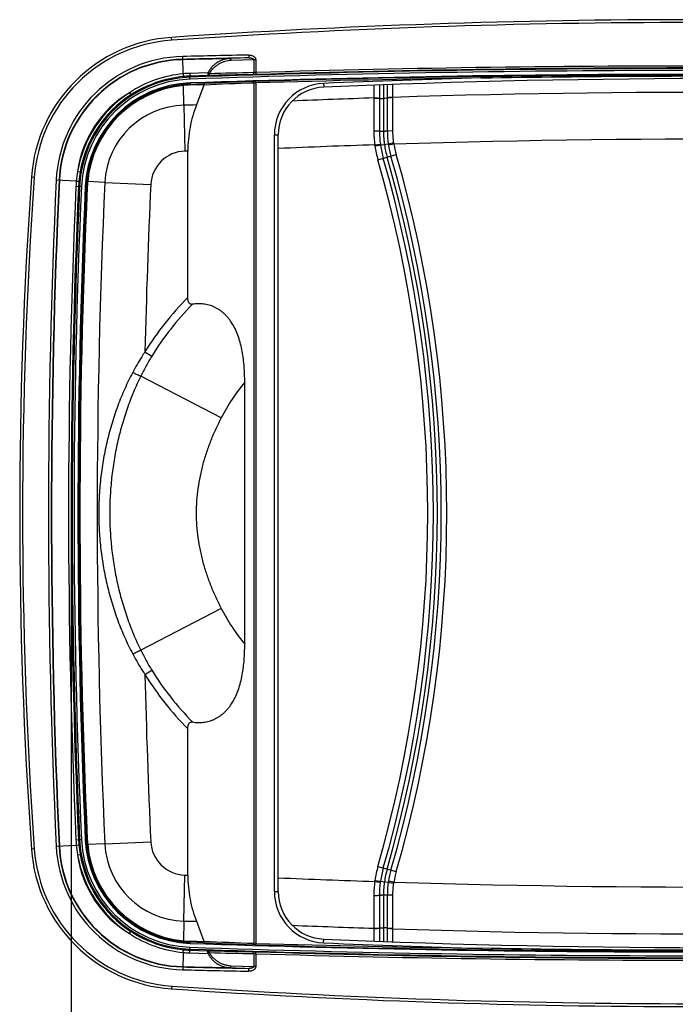
# Model space of a CAD drawing. Units: inches. Extents: x 0 to 17, y 0 to 11.
# Drawn here: x 3.2 to 4.9, y 2.1 to 4.7 of the extents above; entities that cross this region are included whole.
import ezdxf
from ezdxf.enums import TextEntityAlignment as Align

# ---------------------------------------------------------------- set-up
doc = ezdxf.new("R2010")
doc.units = ezdxf.units.IN
doc.header["$LTSCALE"] = 0.935
doc.header["$MEASUREMENT"] = 0
doc.layers.get('0').update_dxf_attribs({"linetype": 'CONTINUOUS'})
doc.styles.get("Standard").update_dxf_attribs({"font": 'bluprnt.ttf'})
doc.dimstyles.new('DIMSTYLE_1', dxfattribs={"dimtxt": 0.125, "dimasz": 0.1875, "dimexe": 0.125, "dimexo": 0.0625, "dimgap": 0.0625, "dimtad": 0, "dimtih": 1, "dimtoh": 1, "dimlfac": 4, "dimzin": 4, "dimdsep": 46, "dimtxsty": 'Standard', "dimblk": 'CLOSED', "dimblk1": 'CLOSED', "dimblk2": 'CLOSED', "dimcen": 0.09, "dimazin": 1, "dimtfac": 1, "dimtofl": 0, "dimtmove": 0, "dimatfit": 3, "dimldrblk": 'CLOSED', "dimfxl": 0, "dimtolj": 1, "dimtzin": 4, "dimarcsym": 0})

# ---------------------------------------------------------------- blocks, each defined once
blk = doc.blocks.new('_CLOSED')
at = {"color": 0, "linetype": 'ByBlock'}
for p, q in [((0, 0), (-1, 0.167)), ((-1, 0.167), (-1, -0.167)), ((-1, -0.167), (0, 0)), ((-1, 0), (0, 0))]:
    blk.add_line(p, q, dxfattribs=at)
blk = doc.blocks.new('*D8')
at = {"color": 7, "linetype": 'Continuous'}
for p, q in [((3.3614, 3.366), (3.3614, 1.8003)), ((6.6219, 3.366), (6.6219, 1.8003)), ((3.3614, 1.9253), (4.5792, 1.9253)), ((6.6219, 1.9253), (5.4042, 1.9253))]:
    blk.add_line(p, q, dxfattribs=at)
at = {"color": 7, "linetype": 'Continuous', "xscale": 0.1875, "yscale": 0.1875, "zscale": 0.1875, "rotation": 180}
blk.add_blockref('_CLOSED', (3.3614, 1.9253), dxfattribs=at)
at = {"color": 7, "linetype": 'Continuous', "xscale": 0.1875, "yscale": 0.1875, "zscale": 0.1875}
blk.add_blockref('_CLOSED', (6.6219, 1.9253), dxfattribs=at)
at = {"color": 7, "linetype": 'Continuous'}
for s, p, p2 in [('13.04', (4.6417, 1.8628), (5.1417, 1.8628)), ('[', (4.6417, 1.6753), (4.7417, 1.6753)), (']', (5.2417, 1.6753), (5.3417, 1.6753)), ('331,3', (4.7417, 1.6753), (5.2417, 1.6753))]:
    blk.add_text(s, height=0.125, dxfattribs=at).set_placement(p, p2, align=Align.FIT)

msp = doc.modelspace()

# ---------------------------------------------------------------- linework, layer by layer
at = {"color": 7, "linetype": 'Continuous'}
for p, q in [((3.6255, 4.6687), (3.625, 4.6762)), ((3.6553, 4.5808), (3.6543, 4.6262)), ((3.8276, 4.63), (3.8277, 4.6225)), ((3.8277, 4.6225), (3.7773, 4.6206)), ((3.8403, 4.6178), (3.7809, 4.6156)), ((3.8403, 4.6178), (3.8403, 4.5838)), ((3.8456, 4.6178), (3.8403, 4.6178)), ((3.8456, 4.6178), (3.8456, 4.584)), ((3.7202, 4.5836), (3.6728, 4.5819)), ((3.6728, 4.5819), (3.673, 4.5745)), ((3.7204, 4.5761), (3.673, 4.5745)), ((3.6731, 4.5719), (3.673, 4.5745)), ((3.6732, 4.5669), (3.6731, 4.5719)), ((3.7202, 4.5836), (3.7204, 4.5761)), ((3.8457, 4.579), (3.837, 4.5788)), ((3.8456, 4.584), (3.8403, 4.5838)), ((3.8456, 4.584), (3.8457, 4.579)), ((4.4368, 4.5699), (4.4367, 4.5737)), ((4.4367, 4.5737), (4.4412, 4.5737)), ((3.656, 4.5504), (3.6557, 4.5528)), ((3.6572, 4.4982), (3.656, 4.5504)), ((3.6736, 4.5568), (3.6737, 4.554)), ((3.6737, 4.554), (3.7084, 4.5552)), ((3.6738, 4.5515), (3.6737, 4.554)), ((3.6738, 4.5515), (3.7099, 4.5528)), ((3.7098, 4.5513), (3.6899, 4.499)), ((3.7098, 4.5513), (3.7099, 4.5528)), ((3.8376, 4.5603), (3.8454, 4.5606)), ((3.8403, 4.5566), (3.8456, 4.5569)), ((3.8403, 4.5566), (3.8403, 2.3004)), ((3.8456, 4.5569), (3.8454, 4.5606)), ((3.8456, 4.5569), (3.8456, 2.3001)), ((4.0239, 4.5557), (4.0243, 4.5457)), ((4.1558, 4.5509), (4.1558, 4.5181)), ((4.1705, 4.5515), (4.1705, 4.5328)), ((4.1808, 4.5519), (4.1808, 4.4305)), ((4.1912, 4.5336), (4.1912, 4.5522)), ((4.2058, 4.519), (4.2058, 4.5528)), ((3.5143, 4.5313), (3.518, 4.5256)), ((4.1705, 4.5328), (4.1705, 4.5168)), ((4.1912, 4.5176), (4.1912, 4.5336)), ((3.6572, 4.4982), (3.66, 4.3778)), ((4.1558, 4.5173), (4.1557, 4.4313)), ((4.1705, 4.5161), (4.1703, 4.4307)), ((4.1705, 4.5168), (4.1705, 4.5161)), ((4.1911, 4.4397), (4.1912, 4.5169)), ((4.1912, 4.5169), (4.1912, 4.5176)), ((4.2057, 4.4309), (4.2058, 4.519)), ((3.8947, 2.4362), (3.8947, 4.4208)), ((3.8947, 4.4208), (3.9047, 4.4208)), ((3.9047, 2.4362), (3.9047, 4.4208)), ((4.1703, 4.4307), (4.1754, 4.4305)), ((4.1911, 4.4307), (4.1861, 4.4305)), ((4.1911, 4.4307), (4.1911, 4.4397)), ((4.1911, 4.4307), (4.1911, 4.4397)), ((4.2057, 4.431), (4.1911, 4.4307)), ((4.1581, 4.3945), (4.1725, 4.3966)), ((4.1585, 4.3917), (4.1935, 4.3967)), ((4.2084, 4.3961), (4.1939, 4.3938)), ((3.6675, 3.9941), (3.6675, 4.378)), ((4.1664, 4.355), (4.2144, 4.3688)), ((3.3783, 4.3245), (3.385, 4.3234)), ((3.2649, 4.3089), (3.2574, 4.3094)), ((3.375, 4.2993), (3.3222, 4.3018)), ((3.375, 4.2993), (3.3818, 4.2988)), ((3.4048, 4.2979), (3.4024, 4.2982)), ((3.45, 4.2958), (3.4048, 4.2979)), ((3.45, 4.2958), (3.5703, 4.2902)), ((3.3741, 4.286), (3.3836, 4.2856)), ((3.3886, 4.2854), (3.3836, 4.2856)), ((3.3986, 4.2849), (3.4039, 4.2847)), ((3.5551, 3.8518), (3.5732, 3.8406)), ((3.755, 3.6785), (3.5441, 3.7879)), ((3.8168, 3.0846), (3.8168, 3.7724)), ((3.755, 3.1785), (3.5441, 3.0691)), ((3.5551, 3.0052), (3.5732, 3.0164)), ((3.6675, 2.479), (3.6675, 2.8629)), ((3.3222, 2.5552), (3.375, 2.5577)), ((3.3836, 2.5714), (3.3741, 2.571)), ((3.375, 2.5577), (3.3818, 2.5582)), ((3.3886, 2.5716), (3.3836, 2.5714)), ((3.4039, 2.5723), (3.3986, 2.5721)), ((3.4048, 2.5591), (3.4024, 2.5588)), ((3.45, 2.5612), (3.4048, 2.5591)), ((3.45, 2.5612), (3.5703, 2.5668)), ((3.2649, 2.5481), (3.2574, 2.5476)), ((3.3783, 2.5325), (3.385, 2.5336)), ((3.6572, 2.3588), (3.66, 2.4792)), ((4.1664, 2.502), (4.2144, 2.4882)), ((4.1581, 2.4625), (4.1725, 2.4604)), ((4.1585, 2.4653), (4.1935, 2.4603)), ((4.2084, 2.4609), (4.1939, 2.4632)), ((3.8947, 2.4362), (3.9047, 2.4362)), ((4.1557, 2.4257), (4.1558, 2.3397)), ((4.1703, 2.4263), (4.1754, 2.4265)), ((4.1703, 2.4263), (4.1703, 2.4174)), ((4.1703, 2.4263), (4.1705, 2.3409)), ((4.1808, 2.4265), (4.1808, 2.3051)), ((4.1911, 2.4263), (4.1861, 2.4265)), ((4.1912, 2.3401), (4.1911, 2.4263)), ((4.2057, 2.4261), (4.1911, 2.4263)), ((4.2058, 2.338), (4.2057, 2.4261)), ((3.6572, 2.3588), (3.656, 2.3066)), ((3.6899, 2.358), (3.7098, 2.3056)), ((3.5143, 2.3257), (3.518, 2.3314)), ((4.1558, 2.3389), (4.1558, 2.3061)), ((4.1705, 2.3409), (4.1705, 2.3402)), ((4.1705, 2.3402), (4.1705, 2.3242)), ((4.1912, 2.3394), (4.1912, 2.3401)), ((4.1912, 2.3234), (4.1912, 2.3394)), ((4.2058, 2.3042), (4.2058, 2.338)), ((3.656, 2.3066), (3.6557, 2.3042)), ((3.6736, 2.3002), (3.6737, 2.303)), ((3.6738, 2.3055), (3.6737, 2.303)), ((3.7084, 2.3018), (3.6737, 2.303)), ((3.7099, 2.3042), (3.6738, 2.3055)), ((3.7099, 2.3042), (3.7098, 2.3056)), ((3.8456, 2.3001), (3.8403, 2.3004)), ((3.8456, 2.3001), (3.8454, 2.2964)), ((4.0239, 2.3013), (4.0243, 2.3113)), ((4.1705, 2.3242), (4.1705, 2.3055)), ((4.1912, 2.3048), (4.1912, 2.3234)), ((3.6553, 2.2762), (3.6543, 2.2308)), ((3.6728, 2.2751), (3.673, 2.2825)), ((3.6728, 2.2751), (3.7202, 2.2734)), ((3.6731, 2.2851), (3.673, 2.2825)), ((3.673, 2.2825), (3.7204, 2.2809)), ((3.6732, 2.2901), (3.6731, 2.2851)), ((3.7202, 2.2734), (3.7204, 2.2809)), ((3.837, 2.2782), (3.8457, 2.278)), ((3.8454, 2.2964), (3.8376, 2.2967)), ((3.8403, 2.2732), (3.8403, 2.2392)), ((3.8403, 2.2732), (3.8456, 2.273)), ((3.8456, 2.273), (3.8457, 2.278)), ((3.8456, 2.273), (3.8456, 2.2392)), ((4.4368, 2.2871), (4.4367, 2.2833)), ((4.4412, 2.2833), (4.4367, 2.2833)), ((3.7773, 2.2364), (3.8277, 2.2345)), ((3.7809, 2.2414), (3.8403, 2.2392)), ((3.8276, 2.227), (3.8277, 2.2345)), ((3.8456, 2.2392), (3.8403, 2.2392)), ((3.6255, 2.1883), (3.625, 2.1808))]:
    msp.add_line(p, q, dxfattribs=at)
for centre, radius, start, end in [((4.9922, -15.4123), 20.135, 86.10656, 93.89344), ((4.9922, -15.4123), 20.1275, 86.10656, 93.89344), ((3.6518, 4.2817), 0.3955, 93.8934, 175.9773), ((3.6518, 4.2817), 0.388, 93.8934, 175.9773), ((3.6622, 4.2859), 0.3404, 91.3338, 177.3274), ((4.9922, -52.8361), 57.4779, 91.160987, 91.333804), ((3.6622, 4.2859), 0.3329, 91.3338, 177.3274), ((3.6622, 4.2859), 0.332, 91.3338, 177.3274), ((4.9922, -52.8361), 57.4704, 91.160987, 91.333804), ((4.9922, -52.8361), 57.4695, 91.21126, 91.333804), ((4.9922, -33.9727), 38.5738, 88.03993, 91.7034), ((3.6833, 4.272), 0.3, 91.9601, 177.399), ((3.6849, 4.271), 0.3112, 95.4599, 123.2448), ((3.6832, 4.2721), 0.3026, 95.1955, 123.1008), ((3.6828, 4.2948), 0.2873, 92.0063, 95.4911), ((3.6834, 4.2706), 0.3042, 91.9569, 95.1945), ((4.9922, -33.9727), 38.5672, 88.03993, 91.96007), ((4.9922, -33.9727), 38.5622, 88.03993, 91.96007), ((4.9922, -33.9727), 38.5521, 88.03993, 91.96007), ((4.6652, -33.9755), 38.5632, 91.23066, 91.40392), ((4.6687, -33.9755), 38.5682, 91.23072, 91.40398), ((4.9922, -33.9727), 38.5504, 90.8256, 91.7046), ((4.9922, -33.9727), 38.5688, 88.03993, 91.7034), ((3.6833, 4.272), 0.295, 91.9601, 177.399), ((3.6833, 4.272), 0.285, 91.9601, 177.399), ((3.6834, 4.2719), 0.2822, 95.6362, 174.6614), ((3.6834, 4.2719), 0.2798, 95.6146, 174.6749), ((3.6833, 4.2729), 0.2813, 91.9621, 95.6359), ((3.6833, 4.2742), 0.2775, 91.9621, 95.636), ((5.3191, -33.9755), 38.5643, 92.20159, 92.39369), ((5.3217, -33.9755), 38.5606, 92.20163, 92.3958), ((4.9922, -33.9727), 38.5466, 90.8256, 91.7046), ((4.0297, 4.4208), 0.135, 92.4481, 180), ((4.0297, 4.4208), 0.125, 92.4481, 180), ((5.0922, -20.4315), 25.01, 91.50168, 92.44805), ((5.0922, -20.4315), 25, 87.55195, 92.44805), ((3.6832, 4.272), 0.3094, 123.0878, 170.2477), ((3.6622, 4.2859), 0.2865, 121.0705, 172.265), ((3.6833, 4.272), 0.3027, 123.1001, 170.2354), ((5.0469, -22.2558), 26.788, 87.43243, 91.79935), ((3.6622, 4.2859), 0.2124, 91.3338, 177.3274), ((4.9922, -52.8361), 57.3499, 91.301215, 91.333804), ((5.0469, -22.2558), 26.788, 91.90636, 92.36511), ((4.0085, 4.5181), 0.1473, 359.7221, 0.0006), ((4.411, 4.4293), 0.2553, 179.5499, 187.8427), ((4.4035, 4.4288), 0.2332, 179.5145, 180.4479), ((4.4035, 4.4287), 0.2331, 180.4474, 187.9268), ((4.1807, 4.6431), 0.2126, 268.561, 270.0127), ((4.4308, 4.4311), 0.25, 180.1494, 180.6283), ((4.4308, 4.4311), 0.25, 180.1494, 180.6262), ((4.1805, 4.642), 0.2115, 270.0673, 271.5032), ((4.4308, 4.4311), 0.2501, 180.6262, 181.0473), ((4.4309, 4.4311), 0.2501, 180.9764, 181.2903), ((4.4309, 4.4311), 0.2501, 181.0473, 181.291), ((4.4309, 4.4311), 0.2501, 181.2903, 181.5332), ((4.4309, 4.4311), 0.2501, 181.531, 181.8809), ((4.4309, 4.4311), 0.2501, 181.8809, 182.7911), ((4.4309, 4.4311), 0.2501, 181.8798, 182.8417), ((4.4309, 4.4311), 0.2501, 182.7911, 183.3408), ((4.4309, 4.4311), 0.2501, 182.8417, 183.3435), ((4.4308, 4.4311), 0.2501, 183.3408, 183.743), ((4.4067, 4.4289), 0.2157, 179.5108, 188.5716), ((5.0469, -22.2558), 26.6651, 91.9103, 92.45513), ((3.2912, 4.2661), 0.8763, 8.2375, 8.4207), ((4.4308, 4.4311), 0.2752, 188.2376, 196.0562), ((4.6897, 4.4686), 0.5222, 187.9249, 188.2375), ((4.4308, 4.4311), 0.2605, 188.2376, 196.0562), ((4.4308, 4.4311), 0.25, 183.7399, 184.2525), ((4.4308, 4.4311), 0.25, 184.2525, 184.6071), ((4.4308, 4.4311), 0.25, 184.2498, 184.6086), ((4.4308, 4.4311), 0.2501, 184.6071, 185.1645), ((4.4308, 4.4311), 0.2501, 184.6086, 185.1618), ((4.4309, 4.4311), 0.2501, 185.1645, 185.5153), ((4.4309, 4.4311), 0.2501, 185.1618, 185.5167), ((4.4309, 4.4311), 0.2501, 185.5153, 186.0859), ((4.4309, 4.4311), 0.2501, 185.5167, 186.0835), ((4.4309, 4.4311), 0.2501, 186.0835, 186.424), ((4.4309, 4.4311), 0.2501, 186.423, 187.0423), ((4.4309, 4.4311), 0.2501, 187.0401, 187.3304), ((4.4308, 4.4311), 0.2501, 187.3298, 188.2375), ((4.4308, 4.4311), 0.25, 188.2376, 196.0562), ((4.7421, 1.0895), 3.3525, 99.1683, 99.4187), ((4.6841, 4.471), 0.4962, 188.6046, 188.9481), ((4.4308, 4.4311), 0.2398, 188.9483, 196.0562), ((3.3588, 4.2719), 0.8586, 8.3155, 8.5199), ((5.0469, -22.2558), 26.6651, 87.35021, 91.80214), ((4.4308, 4.4311), 0.2252, 188.9483, 196.0562), ((3.6622, 4.2859), 0.092, 91.3338, 177.3274), ((4.9922, -52.8361), 57.2295, 91.32633, 91.3338), ((0.9472, 3.4285), 3.3852, 343.9438, 16.0562), ((0.9472, 3.4285), 3.3998, 343.9438, 16.0562), ((0.9472, 3.4285), 3.3498, 343.9438, 16.0562), ((0.9472, 3.4285), 3.3645, 343.9438, 16.0562), ((0.9472, 3.4285), 3.375, 343.9438, 16.0562), ((3.6849, 4.2709), 0.3113, 170.0926, 174.764), ((3.6832, 4.272), 0.3027, 170.2354, 174.9319), ((15.7839, 3.4285), 12.5575, 175.97728, 184.02272), ((15.7839, 3.4285), 12.55, 175.97728, 184.02272), ((22.0297, 3.4285), 18.7279, 177.32738, 182.67262), ((22.0297, 3.4285), 18.7204, 177.32738, 182.67262), ((22.0297, 3.4285), 18.7195, 177.32738, 182.67262), ((3.661, 4.273), 0.2872, 174.7482, 177.4011), ((3.6844, 4.2719), 0.3038, 174.9322, 177.3988), ((3.6825, 4.272), 0.2813, 174.6616, 177.399), ((3.6812, 4.2721), 0.2776, 174.6617, 177.399), ((22.0297, 3.4285), 18.5999, 177.32738, 182.67262), ((22.0297, 3.4285), 18.4795, 177.32738, 178.68742), ((22.268, 3.4285), 18.9134, 177.40131, 182.59869), ((22.2507, 3.4285), 18.8893, 177.39894, 182.60106), ((22.2515, 3.4285), 18.8874, 177.39905, 182.60095), ((22.2515, 3.4285), 18.8824, 177.39905, 182.60095), ((22.2515, 3.4285), 18.8723, 177.39905, 182.60095), ((22.2522, 3.4285), 18.8702, 177.39915, 182.60085), ((22.2522, 3.4285), 18.8678, 177.39915, 182.60085), ((4.2372, 3.4285), 0.8028, 135.2042, 148.1768), ((4.2372, 3.4285), 0.7815, 135.5035, 148.1768), ((4.2372, 3.4285), 0.5431, 140.7201, 152.59), ((4.2372, 3.4285), 0.5431, 207.41, 219.2799), ((4.2372, 3.4285), 0.8028, 211.8232, 224.7958), ((22.0297, 3.4285), 18.4795, 181.31258, 182.67262), ((4.2372, 3.4285), 0.7815, 211.8232, 224.4965), ((3.661, 2.584), 0.2872, 182.5989, 185.2518), ((3.6849, 2.5861), 0.3113, 185.236, 189.9074), ((3.6844, 2.5851), 0.3038, 182.6012, 185.0678), ((3.6832, 2.585), 0.3027, 185.0681, 189.7646), ((3.6833, 2.585), 0.3, 182.601, 268.0399), ((3.6833, 2.585), 0.295, 182.601, 268.0399), ((3.6833, 2.585), 0.285, 182.601, 268.0399), ((3.6825, 2.585), 0.2813, 182.601, 185.3384), ((3.6834, 2.5851), 0.2822, 185.3386, 264.3638), ((3.6812, 2.5849), 0.2776, 182.601, 185.3383), ((3.6834, 2.5851), 0.2798, 185.3251, 264.3854), ((3.6622, 2.5711), 0.2124, 182.6726, 268.6662), ((3.6622, 2.5711), 0.092, 182.6726, 268.6662), ((3.6518, 2.5753), 0.3955, 184.0227, 266.1066), ((3.6518, 2.5753), 0.388, 184.0227, 266.1066), ((3.6622, 2.5711), 0.3404, 182.6726, 268.6662), ((3.6622, 2.5711), 0.3329, 182.6726, 268.6662), ((3.6622, 2.5711), 0.332, 182.6726, 268.6662), ((3.6832, 2.585), 0.3094, 189.7523, 236.9122), ((3.6622, 2.5711), 0.2865, 187.735, 238.9295), ((3.6833, 2.585), 0.3027, 189.7646, 236.8999), ((4.9922, 59.6931), 57.2295, 268.6662, 268.67367), ((4.4308, 2.4259), 0.2752, 163.9438, 171.7624), ((4.4308, 2.4259), 0.2605, 163.9438, 171.7624), ((4.4308, 2.4259), 0.25, 163.9438, 171.7624), ((4.4308, 2.4259), 0.2398, 163.9438, 171.0517), ((4.4308, 2.4259), 0.2252, 163.9438, 171.0517), ((5.0469, 29.1128), 26.6651, 267.54487, 268.0897), ((3.2901, 2.591), 0.8774, 351.5795, 351.7624), ((4.4035, 2.4282), 0.2332, 172.0743, 180.4851), ((4.6895, 2.3884), 0.522, 171.7624, 172.0751), ((4.4309, 2.4259), 0.2501, 173.5607, 173.922), ((4.4309, 2.4259), 0.2501, 172.9639, 173.5607), ((4.4309, 2.4259), 0.2501, 172.6618, 172.9638), ((4.4308, 2.4259), 0.2501, 171.7625, 172.6699), ((4.4067, 2.4281), 0.2156, 171.4273, 179.4834), ((4.6839, 2.386), 0.496, 171.0518, 171.3954), ((4.742, 5.7672), 3.3521, 260.5813, 260.8317), ((3.3566, 2.5854), 0.8608, 351.4804, 351.6843), ((5.0469, 29.1128), 26.6651, 268.19786, 272.64979), ((4.0297, 2.4362), 0.135, 180, 267.5519), ((4.0297, 2.4362), 0.125, 180, 267.5519), ((4.4309, 2.4259), 0.2501, 178.4761, 179.0296), ((4.4308, 2.4259), 0.2501, 179.0296, 179.3771), ((4.4308, 2.4259), 0.25, 179.3771, 179.8506), ((4.4309, 2.4259), 0.2501, 177.5735, 178.054), ((4.4309, 2.4259), 0.2501, 178.054, 178.4761), ((4.4309, 2.4259), 0.2501, 177.1558, 177.5735), ((4.4309, 2.4259), 0.2501, 176.6672, 177.1558), ((4.4308, 2.4259), 0.2501, 176.3029, 176.6672), ((4.4308, 2.4259), 0.25, 175.3809, 176.3029), ((4.4308, 2.4259), 0.25, 175.3165, 175.7573), ((4.4309, 2.4259), 0.2501, 174.4855, 175.3809), ((4.4309, 2.4259), 0.2501, 173.922, 174.4854), ((4.4065, 2.4281), 0.2154, 179.4834, 180.4912), ((4.1807, 2.2139), 0.2126, 89.9873, 91.439), ((4.1805, 2.215), 0.2115, 88.4968, 89.9327), ((4.9922, 59.6931), 57.3499, 268.666196, 268.698785), ((5.0469, 29.1128), 26.788, 268.20065, 272.56757), ((3.6849, 2.586), 0.3112, 236.7552, 264.5401), ((3.6832, 2.5849), 0.3026, 236.8992, 264.8045), ((5.0469, 29.1128), 26.788, 267.63488, 268.09364), ((4.0087, 2.3389), 0.1471, 359.9992, 0.2779), ((3.6833, 2.5841), 0.2813, 264.3641, 268.0379), ((3.6833, 2.5828), 0.2775, 264.3641, 268.0378), ((4.9922, 40.8297), 38.5521, 268.03993, 271.96007), ((5.3191, 40.8325), 38.5643, 267.60631, 267.79841), ((5.3217, 40.8325), 38.5606, 267.6042, 267.79837), ((4.9922, 40.8297), 38.5466, 268.2954, 269.1744), ((5.0922, 27.2885), 25.01, 267.55195, 268.49832), ((5.0922, 27.2885), 25, 267.55195, 272.44805), ((3.6828, 2.5622), 0.2873, 264.5091, 267.9935), ((3.6834, 2.5864), 0.3041, 264.8054, 268.0432), ((4.9922, 40.8297), 38.5672, 268.03993, 271.96007), ((4.9922, 40.8297), 38.5622, 268.03993, 271.96007), ((4.6652, 40.8325), 38.5632, 268.59608, 268.76934), ((4.6687, 40.8325), 38.5682, 268.59602, 268.76928), ((4.9922, 40.8297), 38.5504, 268.2954, 269.1744), ((4.9922, 40.8297), 38.5738, 268.2966, 271.96007), ((4.9922, 40.8297), 38.5688, 268.2966, 271.96007), ((4.9922, 59.6931), 57.4779, 268.666196, 268.839013), ((4.9922, 59.6931), 57.4704, 268.666196, 268.839013), ((4.9922, 59.6931), 57.4695, 268.666196, 268.78874), ((4.9922, 22.2693), 20.135, 266.10656, 273.89344), ((4.9922, 22.2693), 20.1275, 266.10656, 273.89344)]:
    msp.add_arc(centre, radius, start, end, dxfattribs=at)
for points, knots in [([(3.8276, 4.63), (3.8286, 4.63), (3.8306, 4.6299), (3.8336, 4.6294), (3.8364, 4.6286), (3.8392, 4.6273), (3.8412, 4.6259), (3.8427, 4.6246), (3.8437, 4.6234), (3.8445, 4.6221), (3.8451, 4.6208), (3.8455, 4.6193), (3.8456, 4.6183), (3.8456, 4.6178)], [0, 0, 0, 0, 0.125033, 0.250055, 0.375065, 0.500047, 0.624979, 0.687509, 0.750031, 0.812543, 0.875041, 0.937524, 1, 1, 1, 1]), ([(3.7773, 4.6206), (3.7746, 4.6205), (3.7692, 4.6199), (3.7612, 4.618), (3.7547, 4.6156), (3.7496, 4.6132), (3.7445, 4.6103), (3.7384, 4.606), (3.7328, 4.6008), (3.7285, 4.5961), (3.7255, 4.5922), (3.7227, 4.588), (3.721, 4.5851), (3.7202, 4.5836)], [0, 0, 0, 0, 0.113672, 0.22857, 0.345653, 0.405352, 0.465974, 0.590455, 0.72024, 0.787499, 0.85648, 0.927287, 1, 1, 1, 1]), ([(3.7809, 4.6156), (3.7783, 4.6155), (3.7729, 4.6149), (3.7649, 4.6132), (3.7571, 4.6105), (3.7495, 4.6069), (3.7422, 4.6021), (3.7353, 4.5963), (3.7289, 4.5893), (3.7254, 4.584), (3.7237, 4.5811)], [0, 0, 0, 0, 0.115443, 0.231894, 0.350138, 0.47101, 0.59542, 0.724366, 0.8589, 1, 1, 1, 1]), ([(3.7773, 4.6206), (3.7776, 4.6206), (3.778, 4.6205), (3.7787, 4.6202), (3.7793, 4.6197), (3.7799, 4.6191), (3.7803, 4.6183), (3.7808, 4.6172), (3.7809, 4.6162), (3.7809, 4.6156)], [0, 0, 0, 0, 0.102115, 0.208587, 0.322231, 0.444374, 0.574927, 0.712646, 1, 1, 1, 1]), ([(3.8277, 4.6225), (3.8283, 4.6225), (3.8295, 4.6225), (3.8313, 4.6224), (3.833, 4.6222), (3.8345, 4.6219), (3.8357, 4.6216), (3.8365, 4.6213), (3.8373, 4.621), (3.8382, 4.6206), (3.8389, 4.6201), (3.8395, 4.6196), (3.8399, 4.6191), (3.8401, 4.6187), (3.8403, 4.6183), (3.8403, 4.618), (3.8403, 4.6178)], [0, 0, 0, 0, 0.123015, 0.246097, 0.369321, 0.492795, 0.554697, 0.616751, 0.679015, 0.741586, 0.804626, 0.868412, 0.900787, 0.933539, 0.966661, 1, 1, 1, 1]), ([(3.6553, 4.5808), (3.6554, 4.5804), (3.6554, 4.5796), (3.6555, 4.5785), (3.6556, 4.5777), (3.6557, 4.5771), (3.6557, 4.5765), (3.6558, 4.5759), (3.6558, 4.5754), (3.6558, 4.5749), (3.6558, 4.5745), (3.6559, 4.5742), (3.6559, 4.574), (3.6559, 4.5739), (3.6559, 4.5737), (3.6559, 4.5736), (3.6559, 4.5736), (3.6558, 4.5735), (3.6558, 4.5735), (3.6558, 4.5735), (3.6558, 4.5735)], [0, 0, 0, 0, 0.16256, 0.335315, 0.422006, 0.507008, 0.58893, 0.66643, 0.738238, 0.80318, 0.860197, 0.90836, 0.928869, 0.946888, 0.962342, 0.975174, 0.985343, 0.992823, 0.997636, 1, 1, 1, 1]), ([(3.7237, 4.5811), (3.7235, 4.5814), (3.723, 4.5818), (3.7222, 4.5825), (3.7212, 4.5831), (3.7205, 4.5834), (3.7202, 4.5836)], [0, 0, 0, 0, 0.231229, 0.481691, 0.741508, 1, 1, 1, 1]), ([(3.7237, 4.5811), (3.7237, 4.5808), (3.7237, 4.5802), (3.7235, 4.5792), (3.7232, 4.5784), (3.7228, 4.5776), (3.7223, 4.577), (3.7217, 4.5765), (3.7211, 4.5762), (3.7206, 4.5761), (3.7204, 4.5761)], [0, 0, 0, 0, 0.145761, 0.288526, 0.425889, 0.555924, 0.677591, 0.790954, 0.897507, 1, 1, 1, 1]), ([(3.8403, 4.5838), (3.8403, 4.5832), (3.8402, 4.5822), (3.8398, 4.5811), (3.8394, 4.5803), (3.8389, 4.5797), (3.8383, 4.5792), (3.8377, 4.5789), (3.8372, 4.5788), (3.837, 4.5788)], [0, 0, 0, 0, 0.288028, 0.425495, 0.555639, 0.677399, 0.79085, 0.897435, 1, 1, 1, 1]), ([(4.4368, 4.5699), (4.7168, 4.5748), (5.2769, 4.5777), (5.8369, 4.5666), (6.1168, 4.5575)], [0, 0, 0, 0, 0.5, 1, 1, 1, 1]), ([(4.4412, 4.5737), (4.5804, 4.5757), (4.859, 4.5782), (5.2769, 4.5774), (5.6947, 4.572), (5.9732, 4.5654), (6.1124, 4.5614)], [0, 0, 0, 0, 0.25, 0.5, 0.75, 1, 1, 1, 1]), ([(3.7084, 4.5552), (3.7085, 4.5552), (3.7086, 4.5551), (3.7089, 4.555), (3.7091, 4.5548), (3.7093, 4.5545), (3.7095, 4.5542), (3.7097, 4.5538), (3.7098, 4.5533), (3.7099, 4.5529), (3.7099, 4.5528)], [0, 0, 0, 0, 0.075897, 0.160003, 0.257757, 0.372183, 0.504437, 0.654256, 0.820284, 1, 1, 1, 1]), ([(3.8403, 4.5566), (3.8403, 4.5571), (3.8402, 4.5578), (3.8399, 4.5587), (3.8395, 4.5593), (3.8391, 4.5597), (3.8386, 4.5601), (3.8381, 4.5603), (3.8378, 4.5603), (3.8376, 4.5603)], [0, 0, 0, 0, 0.287719, 0.425522, 0.556055, 0.678079, 0.791548, 0.897877, 1, 1, 1, 1]), ([(3.6899, 4.499), (3.6863, 4.4896), (3.6799, 4.4703), (3.6728, 4.4403), (3.6685, 4.4094), (3.6675, 4.3885), (3.6675, 4.378)], [0, 0, 0, 0, 0.243858, 0.492726, 0.745349, 1, 1, 1, 1]), ([(4.1558, 4.5181), (4.1583, 4.5181), (4.1632, 4.5179), (4.1681, 4.5173), (4.1705, 4.5168)], [0, 0, 0, 0, 0.512566, 1, 1, 1, 1]), ([(4.1558, 4.5173), (4.1583, 4.5173), (4.1632, 4.5171), (4.1681, 4.5165), (4.1705, 4.5161)], [0, 0, 0, 0, 0.512474, 1, 1, 1, 1]), ([(4.1705, 4.5168), (4.1721, 4.5165), (4.1756, 4.5161), (4.179, 4.516), (4.1808, 4.516)], [0, 0, 0, 0, 0.487425, 1, 1, 1, 1]), ([(4.1912, 4.5169), (4.1904, 4.5168), (4.1869, 4.5162), (4.1834, 4.516), (4.1808, 4.516)], [0, 0, 0, 0, 0.238015, 1, 1, 1, 1]), ([(4.2058, 4.519), (4.2033, 4.5189), (4.1984, 4.5187), (4.1935, 4.5181), (4.1912, 4.5176)], [0, 0, 0, 0, 0.513823, 1, 1, 1, 1]), ([(4.2058, 4.5182), (4.2033, 4.5182), (4.1984, 4.518), (4.1935, 4.5174), (4.1912, 4.5169)], [0, 0, 0, 0, 0.51394, 1, 1, 1, 1]), ([(4.1557, 4.4313), (4.1569, 4.4313), (4.1618, 4.4312), (4.1667, 4.431), (4.1703, 4.4307)], [0, 0, 0, 0, 0.259168, 1, 1, 1, 1]), ([(4.2079, 4.3991), (4.2075, 4.4017), (4.2062, 4.4123), (4.2056, 4.4229), (4.2057, 4.4309)], [0, 0, 0, 0, 0.250492, 1, 1, 1, 1]), ([(3.6797, 3.9762), (3.6793, 3.9762), (3.6785, 3.9761), (3.6772, 3.9761), (3.6759, 3.9763), (3.6746, 3.9767), (3.6734, 3.9774), (3.6723, 3.9782), (3.6713, 3.9793), (3.6704, 3.9806), (3.6696, 3.9821), (3.669, 3.9837), (3.6685, 3.9853), (3.668, 3.9876), (3.6676, 3.9905), (3.6675, 3.9929), (3.6675, 3.9941)], [0, 0, 0, 0, 0.051649, 0.103166, 0.155002, 0.207805, 0.262335, 0.319303, 0.379155, 0.441934, 0.507332, 0.574848, 0.643951, 0.714174, 0.856528, 1, 1, 1, 1]), ([(3.8168, 3.7724), (3.8168, 3.7791), (3.8166, 3.7926), (3.8155, 3.8128), (3.8136, 3.8328), (3.8106, 3.8526), (3.8064, 3.8719), (3.8009, 3.8906), (3.7938, 3.9082), (3.7852, 3.9245), (3.7767, 3.9367), (3.7692, 3.9455), (3.7633, 3.9514), (3.7571, 3.9567), (3.7507, 3.9615), (3.744, 3.9656), (3.7372, 3.9691), (3.7302, 3.972), (3.7232, 3.9743), (3.716, 3.976), (3.7088, 3.9771), (3.7015, 3.9777), (3.6942, 3.9777), (3.687, 3.9772), (3.6821, 3.9766), (3.6797, 3.9762)], [0, 0, 0, 0, 0.071715, 0.143342, 0.214742, 0.285698, 0.355902, 0.424944, 0.492331, 0.557553, 0.620182, 0.650464, 0.68004, 0.70893, 0.737174, 0.764828, 0.791961, 0.818653, 0.844988, 0.871052, 0.896927, 0.922692, 0.948417, 0.974169, 1, 1, 1, 1]), ([(3.5551, 3.8518), (3.5522, 3.8474), (3.5408, 3.8299), (3.5303, 3.8117), (3.523, 3.7977)], [0, 0, 0, 0, 0.250111, 1, 1, 1, 1]), ([(3.5732, 3.8406), (3.5679, 3.8321), (3.5577, 3.8147), (3.5485, 3.7969), (3.5441, 3.7879)], [0, 0, 0, 0, 0.500083, 1, 1, 1, 1]), ([(3.523, 3.7977), (3.5156, 3.7836), (3.5016, 3.7548), (3.4835, 3.7104), (3.4682, 3.665), (3.4557, 3.6188), (3.4459, 3.5718), (3.439, 3.5243), (3.4349, 3.4765), (3.4335, 3.4285), (3.4349, 3.3805), (3.439, 3.3327), (3.4459, 3.2852), (3.4557, 3.2382), (3.4682, 3.192), (3.4835, 3.1466), (3.5016, 3.1022), (3.5156, 3.0734), (3.523, 3.0593)], [0, 0, 0, 0, 0.062507, 0.124966, 0.187404, 0.249852, 0.312332, 0.374855, 0.437416, 0.5, 0.562584, 0.625145, 0.687668, 0.750148, 0.812596, 0.875034, 0.937493, 1, 1, 1, 1]), ([(3.523, 3.7977), (3.525, 3.7967), (3.529, 3.7948), (3.5347, 3.7921), (3.5391, 3.7901), (3.5421, 3.7888), (3.5435, 3.7882), (3.5441, 3.7879)], [0, 0, 0, 0, 0.292838, 0.570412, 0.812106, 0.913752, 1, 1, 1, 1]), ([(3.5441, 3.7879), (3.5372, 3.774), (3.5245, 3.7458), (3.5079, 3.7024), (3.4939, 3.6581), (3.4824, 3.6131), (3.4736, 3.5674), (3.4673, 3.5214), (3.4635, 3.475), (3.4622, 3.4285), (3.4635, 3.382), (3.4673, 3.3356), (3.4736, 3.2896), (3.4824, 3.2439), (3.4939, 3.1989), (3.5079, 3.1546), (3.5245, 3.1112), (3.5372, 3.083), (3.5441, 3.0691)], [0, 0, 0, 0, 0.062505, 0.124972, 0.187424, 0.249884, 0.312369, 0.374887, 0.437435, 0.5, 0.562565, 0.625113, 0.687631, 0.750116, 0.812576, 0.875028, 0.937495, 1, 1, 1, 1]), ([(3.755, 3.6785), (3.75, 3.6689), (3.7405, 3.6493), (3.7276, 3.6194), (3.7163, 3.5887), (3.7068, 3.5575), (3.6992, 3.5258), (3.6937, 3.4936), (3.6903, 3.4611), (3.6891, 3.4285), (3.6903, 3.3959), (3.6937, 3.3634), (3.6992, 3.3312), (3.7068, 3.2995), (3.7163, 3.2683), (3.7276, 3.2376), (3.7405, 3.2077), (3.75, 3.1881), (3.755, 3.1785)], [0, 0, 0, 0, 0.062503, 0.125005, 0.187507, 0.250007, 0.312506, 0.375005, 0.437503, 0.5, 0.562497, 0.624995, 0.687494, 0.749993, 0.812493, 0.874995, 0.937497, 1, 1, 1, 1]), ([(3.6797, 2.8808), (3.6821, 2.8804), (3.687, 2.8797), (3.6942, 2.8793), (3.7015, 2.8793), (3.7088, 2.8799), (3.716, 2.881), (3.7232, 2.8827), (3.7302, 2.885), (3.7372, 2.8879), (3.744, 2.8914), (3.7507, 2.8955), (3.7571, 2.9003), (3.7633, 2.9056), (3.7692, 2.9115), (3.7767, 2.9203), (3.7852, 2.9325), (3.7938, 2.9488), (3.8009, 2.9664), (3.8064, 2.9851), (3.8106, 3.0044), (3.8136, 3.0242), (3.8155, 3.0442), (3.8166, 3.0644), (3.8168, 3.0779), (3.8168, 3.0846)], [0, 0, 0, 0, 0.025831, 0.051583, 0.077308, 0.103073, 0.128948, 0.155011, 0.181346, 0.208038, 0.235172, 0.262825, 0.291069, 0.31996, 0.349536, 0.379818, 0.442446, 0.507668, 0.575056, 0.644098, 0.714302, 0.785258, 0.856658, 0.928285, 1, 1, 1, 1]), ([(3.523, 3.0593), (3.525, 3.0603), (3.529, 3.0622), (3.5339, 3.0645), (3.5375, 3.0662), (3.54, 3.0673), (3.5421, 3.0682), (3.5435, 3.0688), (3.5441, 3.0691)], [0, 0, 0, 0, 0.292837, 0.570411, 0.696944, 0.812107, 0.913753, 1, 1, 1, 1]), ([(3.523, 3.0593), (3.5254, 3.0546), (3.5354, 3.0362), (3.5463, 3.0183), (3.5551, 3.0052)], [0, 0, 0, 0, 0.249954, 1, 1, 1, 1]), ([(3.5441, 3.0691), (3.5485, 3.0601), (3.5577, 3.0423), (3.5679, 3.0249), (3.5732, 3.0164)], [0, 0, 0, 0, 0.499917, 1, 1, 1, 1]), ([(3.6675, 2.8629), (3.6675, 2.8641), (3.6676, 2.8665), (3.668, 2.8694), (3.6685, 2.8717), (3.669, 2.8733), (3.6696, 2.8749), (3.6704, 2.8764), (3.6713, 2.8776), (3.6723, 2.8788), (3.6734, 2.8796), (3.6746, 2.8803), (3.6759, 2.8807), (3.6772, 2.8809), (3.6785, 2.8809), (3.6793, 2.8808), (3.6797, 2.8808)], [0, 0, 0, 0, 0.143472, 0.285826, 0.356049, 0.425152, 0.492668, 0.558066, 0.620845, 0.680697, 0.737665, 0.792195, 0.844998, 0.896834, 0.948351, 1, 1, 1, 1]), ([(3.6675, 2.479), (3.6675, 2.4685), (3.6685, 2.4476), (3.6728, 2.4167), (3.6799, 2.3867), (3.6863, 2.3674), (3.6899, 2.358)], [0, 0, 0, 0, 0.254651, 0.507274, 0.756142, 1, 1, 1, 1]), ([(4.1581, 2.4625), (4.1572, 2.4564), (4.156, 2.4442), (4.1556, 2.4319), (4.1557, 2.4257)], [0, 0, 0, 0, 0.500698, 1, 1, 1, 1]), ([(4.2057, 2.4261), (4.2057, 2.4287), (4.2058, 2.4394), (4.2067, 2.45), (4.2079, 2.4579)], [0, 0, 0, 0, 0.249563, 1, 1, 1, 1]), ([(4.1557, 2.4258), (4.1569, 2.4258), (4.1618, 2.4259), (4.1667, 2.4261), (4.1703, 2.4263)], [0, 0, 0, 0, 0.259203, 1, 1, 1, 1]), ([(4.1558, 2.3397), (4.1583, 2.3397), (4.1632, 2.3399), (4.1681, 2.3405), (4.1705, 2.3409)], [0, 0, 0, 0, 0.512474, 1, 1, 1, 1]), ([(4.1558, 2.3389), (4.1583, 2.3389), (4.1632, 2.3391), (4.1681, 2.3397), (4.1705, 2.3402)], [0, 0, 0, 0, 0.512566, 1, 1, 1, 1]), ([(4.1705, 2.3402), (4.1721, 2.3405), (4.1756, 2.3409), (4.179, 2.341), (4.1808, 2.341)], [0, 0, 0, 0, 0.487425, 1, 1, 1, 1]), ([(4.1912, 2.3401), (4.1904, 2.3402), (4.1869, 2.3408), (4.1834, 2.341), (4.1808, 2.341)], [0, 0, 0, 0, 0.238019, 1, 1, 1, 1]), ([(4.2058, 2.3388), (4.2033, 2.3388), (4.1984, 2.339), (4.1935, 2.3396), (4.1912, 2.3401)], [0, 0, 0, 0, 0.51394, 1, 1, 1, 1]), ([(4.2058, 2.338), (4.2033, 2.3381), (4.1984, 2.3383), (4.1935, 2.3389), (4.1912, 2.3394)], [0, 0, 0, 0, 0.513823, 1, 1, 1, 1]), ([(3.7084, 2.3018), (3.7085, 2.3018), (3.7086, 2.3019), (3.7089, 2.302), (3.7091, 2.3022), (3.7093, 2.3025), (3.7095, 2.3028), (3.7097, 2.3032), (3.7098, 2.3037), (3.7099, 2.3041), (3.7099, 2.3042)], [0, 0, 0, 0, 0.075897, 0.160003, 0.257757, 0.372183, 0.504437, 0.654256, 0.820284, 1, 1, 1, 1]), ([(3.8403, 2.3004), (3.8403, 2.2999), (3.8402, 2.2992), (3.8399, 2.2983), (3.8395, 2.2977), (3.8391, 2.2973), (3.8386, 2.2969), (3.8381, 2.2967), (3.8378, 2.2967), (3.8376, 2.2967)], [0, 0, 0, 0, 0.287719, 0.425522, 0.556055, 0.678078, 0.791548, 0.897877, 1, 1, 1, 1]), ([(6.1168, 2.2995), (5.8369, 2.2904), (5.2769, 2.2793), (4.7168, 2.2822), (4.4368, 2.2871)], [0, 0, 0, 0, 0.5, 1, 1, 1, 1]), ([(3.6553, 2.2762), (3.6554, 2.2766), (3.6554, 2.2774), (3.6555, 2.2785), (3.6556, 2.2793), (3.6557, 2.2799), (3.6557, 2.2805), (3.6558, 2.2811), (3.6558, 2.2816), (3.6558, 2.2821), (3.6558, 2.2825), (3.6559, 2.2828), (3.6559, 2.283), (3.6559, 2.2831), (3.6559, 2.2833), (3.6559, 2.2834), (3.6559, 2.2834), (3.6558, 2.2835), (3.6558, 2.2835), (3.6558, 2.2835), (3.6558, 2.2835)], [0, 0, 0, 0, 0.16256, 0.335315, 0.422006, 0.507008, 0.58893, 0.66643, 0.738238, 0.80318, 0.860197, 0.90836, 0.928869, 0.946888, 0.962342, 0.975174, 0.985343, 0.992823, 0.997636, 1, 1, 1, 1]), ([(3.7202, 2.2734), (3.7205, 2.2736), (3.7212, 2.2739), (3.7222, 2.2745), (3.723, 2.2751), (3.7235, 2.2756), (3.7237, 2.2759)], [0, 0, 0, 0, 0.258492, 0.518309, 0.768771, 1, 1, 1, 1]), ([(3.7202, 2.2734), (3.721, 2.2719), (3.7227, 2.2689), (3.7255, 2.2648), (3.7285, 2.2609), (3.7328, 2.2562), (3.7384, 2.251), (3.7445, 2.2467), (3.7496, 2.2438), (3.7547, 2.2414), (3.7612, 2.239), (3.7692, 2.2371), (3.7746, 2.2365), (3.7773, 2.2364)], [0, 0, 0, 0, 0.072713, 0.14352, 0.212501, 0.27976, 0.409545, 0.534026, 0.594648, 0.654347, 0.77143, 0.886328, 1, 1, 1, 1]), ([(3.7237, 2.2759), (3.7237, 2.2762), (3.7237, 2.2768), (3.7235, 2.2778), (3.7232, 2.2786), (3.7228, 2.2794), (3.7223, 2.28), (3.7217, 2.2805), (3.7211, 2.2808), (3.7206, 2.2809), (3.7204, 2.2809)], [0, 0, 0, 0, 0.145761, 0.288526, 0.425889, 0.555924, 0.677591, 0.790954, 0.897507, 1, 1, 1, 1]), ([(3.7237, 2.2759), (3.7254, 2.273), (3.7289, 2.2677), (3.7353, 2.2607), (3.7422, 2.2549), (3.7495, 2.2501), (3.7571, 2.2465), (3.7649, 2.2438), (3.7729, 2.242), (3.7783, 2.2415), (3.7809, 2.2414)], [0, 0, 0, 0, 0.1411, 0.275634, 0.40458, 0.52899, 0.649862, 0.768106, 0.884557, 1, 1, 1, 1]), ([(3.8403, 2.2732), (3.8403, 2.2738), (3.8402, 2.2748), (3.8398, 2.2759), (3.8394, 2.2767), (3.8389, 2.2773), (3.8383, 2.2778), (3.8377, 2.2781), (3.8372, 2.2782), (3.837, 2.2782)], [0, 0, 0, 0, 0.288028, 0.425496, 0.555639, 0.677399, 0.79085, 0.897435, 1, 1, 1, 1]), ([(6.1124, 2.2956), (5.9732, 2.2916), (5.6947, 2.285), (5.2769, 2.2796), (4.859, 2.2788), (4.5804, 2.2813), (4.4412, 2.2833)], [0, 0, 0, 0, 0.25, 0.5, 0.75, 1, 1, 1, 1]), ([(3.7773, 2.2364), (3.7776, 2.2364), (3.778, 2.2365), (3.7787, 2.2368), (3.7793, 2.2373), (3.7799, 2.2379), (3.7803, 2.2387), (3.7808, 2.2398), (3.7809, 2.2408), (3.7809, 2.2414)], [0, 0, 0, 0, 0.102115, 0.208587, 0.322231, 0.444374, 0.574927, 0.712646, 1, 1, 1, 1]), ([(3.8456, 2.2392), (3.8456, 2.2387), (3.8455, 2.2377), (3.8451, 2.2362), (3.8445, 2.2349), (3.8437, 2.2336), (3.8427, 2.2324), (3.8412, 2.2311), (3.8392, 2.2297), (3.8364, 2.2284), (3.8336, 2.2276), (3.8306, 2.2271), (3.8286, 2.227), (3.8276, 2.227)], [0, 0, 0, 0, 0.062476, 0.124959, 0.187457, 0.249969, 0.312491, 0.375021, 0.499953, 0.624935, 0.749945, 0.874967, 1, 1, 1, 1]), ([(3.8403, 2.2392), (3.8403, 2.239), (3.8403, 2.2387), (3.8401, 2.2383), (3.8399, 2.2379), (3.8395, 2.2374), (3.8389, 2.2369), (3.8382, 2.2364), (3.8373, 2.236), (3.8365, 2.2357), (3.8357, 2.2354), (3.8345, 2.2351), (3.833, 2.2348), (3.8313, 2.2346), (3.8295, 2.2345), (3.8283, 2.2345), (3.8277, 2.2345)], [0, 0, 0, 0, 0.033339, 0.066461, 0.099213, 0.131588, 0.195374, 0.258414, 0.320985, 0.383249, 0.445303, 0.507205, 0.630679, 0.753903, 0.876985, 1, 1, 1, 1])]:
    msp.add_open_spline(points, degree=3, knots=knots, dxfattribs=at)

# ---------------------------------------------------------------- dimensions: what is measured, and where the dimension line sits
dim = msp.add_linear_dim(base=(3.3614, 1.9253), p1=(6.6219, 3.4285), p2=(3.3614, 3.4285), angle=180, text='<>\\P[]', dimstyle='DIMSTYLE_1', dxfattribs=at)
dim.commit()
dim.dimension.update_dxf_attribs({"geometry": '*D8', "text_midpoint": (4.9917, 1.8315), "dimtype": 160})

doc.saveas('drawing.dxf')
